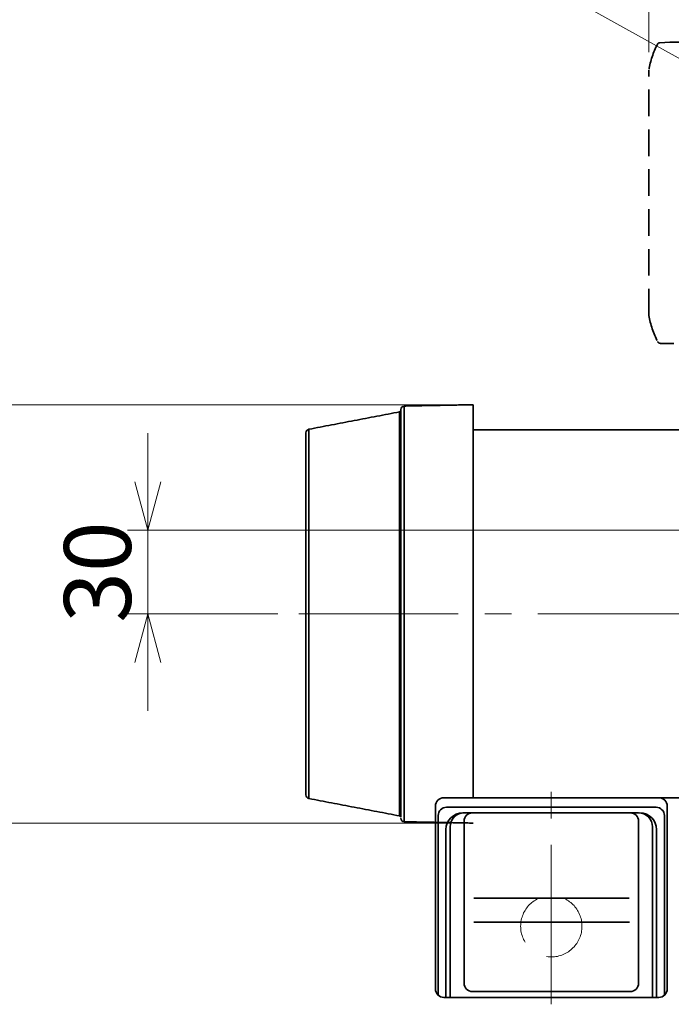
# Model space of a CAD drawing. Units: millimetres. Extents: x 88 to 2520, y 0 to 1782.
# Drawn here: x 538 to 772, y 1101 to 1454 of the extents above; entities that cross this region are included whole.
import ezdxf

# ---------------------------------------------------------------- set-up
doc = ezdxf.new("R2010")
doc.units = ezdxf.units.MM
doc.header["$LTSCALE"] = 6
for name, pattern in [('CENTER2', [28.575, 19.05, -3.175, 3.175, -3.175]), ('HIDDEN', [9.525, 6.35, -3.175]), ('PHANTOM2', [31.75, 15.875, -3.175, 3.175, -3.175, 3.175, -3.175])]:
    doc.linetypes.add(name, pattern=pattern)
for name, color, linetype, lineweight in [('CENTER1', 7, 'CENTER2', 18), ('DIMENSION', 7, 'Continuous', 18), ('HIDDEN1', 3, 'HIDDEN', 18), ('HIDDEN2', 4, 'HIDDEN', 35), ('PHANTOM2', 4, 'PHANTOM2', 35), ('PROFILE2', 4, 'Continuous', 35)]:
    doc.layers.add(name, color=color, linetype=linetype, lineweight=lineweight)
doc.styles.add('ULVAC', font='extslim2.shx', dxfattribs={"bigfont": 'extfont2.shx'})
doc.dimstyles.new('ULVAC$0', dxfattribs={"dimtxt": 4, "dimasz": 2.9, "dimexe": 1.2, "dimexo": 1.27, "dimgap": 1, "dimtad": 1, "dimzin": 9, "dimdsep": 46, "dimtxsty": 'ULVAC', "dimblk": 'OPEN30', "dimcen": 0, "dimazin": 0, "dimtfac": 0.75, "dimtmove": 0, "dimatfit": 3, "dimldrblk": 'OPEN30', "dimfxl": 1, "dimtolj": 1, "dimlwd": -1, "dimlwe": -1, "dimarcsym": 0})

# ---------------------------------------------------------------- blocks, each defined once
blk = doc.blocks.new('_Open30')
at = {"color": 0, "linetype": 'ByBlock', "lineweight": -2}
for p, q in [((-1, 0.268), (0, 0)), ((0, 0), (-1, -0.268)), ((0, 0), (-1, 0))]:
    blk.add_line(p, q, dxfattribs=at)
blk = doc.blocks.new('*D15')
at = {"layer": 'Defpoints', "color": 0}
for p in [(700.75, 1316.03), (513.45, 1166.03), (700.75, 1166.03)]:
    blk.add_point(p, dxfattribs=at)
at = {"layer": 'DIMENSION', "color": 0}
for p, q in [((693.13, 1316.03), (506.25, 1316.03)), ((513.45, 1298.63), (513.45, 1183.43)), ((693.13, 1166.03), (506.25, 1166.03))]:
    blk.add_line(p, q, dxfattribs=at)
at = {"layer": 'DIMENSION', "color": 0, "xscale": 17.4, "yscale": 17.4, "zscale": 17.4}
for p, rotation in [((513.45, 1316.03), 90), ((513.45, 1166.03), 270)]:
    blk.add_blockref('_Open30', p, dxfattribs=dict(at, rotation=rotation))
at = {"layer": 'DIMENSION', "color": 0, "insert": (495.45, 1241.46), "char_height": 24, "attachment_point": 5, "rotation": 90, "style": 'ULVAC'}
blk.add_mtext('\\A1;dia.150', dxfattribs=at)
blk = doc.blocks.new('*D16')
at = {"layer": 'Defpoints', "color": 0}
for p in [(910, 1271.03), (584.01, 1241.03), (638.25, 1241.03)]:
    blk.add_point(p, dxfattribs=at)
at = {"layer": 'DIMENSION', "color": 0}
for p, q in [((584.01, 1288.43), (584.01, 1305.83)), ((902.38, 1271.03), (576.81, 1271.03)), ((584.01, 1271.03), (584.01, 1241.03)), ((630.63, 1241.03), (576.81, 1241.03)), ((584.01, 1223.63), (584.01, 1206.23))]:
    blk.add_line(p, q, dxfattribs=at)
at = {"layer": 'DIMENSION', "color": 0, "xscale": 17.4, "yscale": 17.4, "zscale": 17.4}
for p, rotation in [((584.01, 1271.03), 270), ((584.01, 1241.03), 90)]:
    blk.add_blockref('_Open30', p, dxfattribs=dict(at, rotation=rotation))
at = {"layer": 'DIMENSION', "color": 0, "insert": (566.01, 1256.03), "char_height": 24, "attachment_point": 5, "rotation": 90, "style": 'ULVAC'}
blk.add_mtext('\\A1;30', dxfattribs=at)
blk = doc.blocks.new('*D27')
at = {"layer": 'Defpoints', "color": 0}
for p in [(901.25, 1583.91), (901.25, 1446), (763.75, 1436.03)]:
    blk.add_point(p, dxfattribs=at)
at = {"layer": 'DIMENSION', "color": 0}
for p, q in [((763.75, 1442.38), (763.75, 1589.91)), ((901.25, 1452.35), (901.25, 1589.91)), ((778.25, 1583.91), (886.75, 1583.91)), ((901.25, 1583.91), (1212.42, 1583.91))]:
    blk.add_line(p, q, dxfattribs=at)
at = {"layer": 'DIMENSION', "color": 0, "xscale": 14.5, "yscale": 14.5, "zscale": 14.5, "rotation": 180}
blk.add_blockref('_Open30', (763.75, 1583.91), dxfattribs=at)
at = {"layer": 'DIMENSION', "color": 0, "xscale": 14.5, "yscale": 14.5, "zscale": 14.5}
blk.add_blockref('_Open30', (901.25, 1583.91), dxfattribs=at)
at = {"layer": 'DIMENSION', "color": 0, "insert": (1064.09, 1598.91), "char_height": 20, "attachment_point": 5, "style": 'ULVAC'}
blk.add_mtext('\\A1;138（400V インバータ)', dxfattribs=at)
blk = doc.blocks.new('*S4039')
at = {"layer": 'DIMENSION', "ltscale": 0.5}
for p, q in [((379.36, 1474.2), (713.76, 1474.2)), ((713.76, 1474.2), (799.57, 1426.28))]:
    blk.add_line(p, q, dxfattribs=at)
at = {"layer": 'DIMENSION', "linetype": 'Continuous', "ltscale": 0.5}
for p, q in [((814.77, 1417.79), (801.85, 1430.35)), ((799.57, 1426.28), (814.77, 1417.79)), ((797.3, 1422.21), (814.77, 1417.79))]:
    blk.add_line(p, q, dxfattribs=at)
at = {"layer": 'DIMENSION', "color": 7, "insert": (379.36, 1486.2), "char_height": 24, "attachment_point": 7, "style": 'ULVAC'}
blk.add_mtext('インバータ\u3000オプション', dxfattribs=at)
blk = doc.blocks.new('A$C4FC678C1')
at = {"layer": 'HIDDEN2', "color": 2, "ltscale": 0.25}
for p, q in [((-92, 137.5), (-4, 137.5)), ((-102, 0), (-102, 133.41)), ((5.79, 133.58), (5.97, 130)), ((5.97, 130), (5.97, 0))]:
    blk.add_line(p, q, dxfattribs=at)
at = {"layer": 'HIDDEN2', "color": 2, "ltscale": 0.2}
blk.add_line((5.97, 0), (4, 0), dxfattribs=at)
at = {"layer": 'HIDDEN2', "color": 2, "ltscale": 0.25}
for centre, radius, start, end in [((-101, 133.41), 1, 118.3152, 180), ((-87.25, 107.88), 30, 118.1199, 118.3139), ((-87.25, 107.88), 30, 99.1194, 118.119), ((-8.75, 107.88), 30, 62.1612, 80.8805), ((4.79, 133.53), 1, 3.0001, 62.1619)]:
    blk.add_arc(centre, radius, start, end, dxfattribs=at)
at = {"layer": 'PHANTOM2', "color": 2, "ltscale": 0.2}
for p, q in [((-102, 114.04), (-102, 116)), ((-102, 102.05), (-102, 104)), ((-102, 84.05), (-102, 85.95)), ((-102, 58), (-102, 62))]:
    blk.add_line(p, q, dxfattribs=at)

msp = doc.modelspace()

# ---------------------------------------------------------------- linework, layer by layer
at = {"layer": 'CENTER1', "ltscale": 0.5}
for p, q in [((638.253, 1241.029), (961.755, 1241.029)), ((728.755, 1101.053), (728.755, 1177.613))]:
    msp.add_line(p, q, dxfattribs=at)
at = {"layer": 'HIDDEN1', "ltscale": 0.5}
msp.add_circle((728.755, 1129.029), 11, dxfattribs=at)
at = {"layer": 'PROFILE2', "ltscale": 0.5}
for p, q in [((674.347, 1168.607), (674.347, 1313.451)), ((674.753, 1168.115), (674.753, 1314.254)), ((676.028, 1315.553), (676.028, 1166.504)), ((700.753, 1175.113), (700.753, 1316.029)), ((641.809, 1307.231), (641.809, 1174.997)), ((700.753, 1307.029), (822.755, 1307.029)), ((640.753, 1176.271), (640.753, 1305.954)), ((687.181, 1106.553), (687.181, 1172.113)), ((767.329, 1175.113), (690.181, 1175.113)), ((768.033, 1175.029), (822.755, 1175.029)), ((770.329, 1106.553), (770.329, 1172.113)), ((688.181, 1168.702), (688.181, 1104.317)), ((766.329, 1171.702), (691.181, 1171.702)), ((760.029, 1169.688), (696.981, 1169.688)), ((769.329, 1168.702), (769.329, 1104.317)), ((697.481, 1166.688), (697.481, 1108.605)), ((760.029, 1166.688), (760.029, 1108.605)), ((690.981, 1103.553), (690.981, 1163.688)), ((692.481, 1103.553), (692.481, 1164.688)), ((765.029, 1103.553), (765.029, 1164.688)), ((766.529, 1103.553), (766.529, 1163.688)), ((756.723, 1139.135), (700.927, 1139.135)), ((756.856, 1130.473), (700.927, 1130.473)), ((700.481, 1105.605), (757.029, 1105.605)), ((767.329, 1103.553), (690.181, 1103.553))]:
    msp.add_line(p, q, dxfattribs=at)
for centre, radius, start, end in [((674.253, 1313.942), 0.5, 280.82301, 0), ((676.053, 1314.254), 1.3, 91.10171, 180), ((642.053, 1305.954), 1.3, 100.82301, 180), ((642.053, 1176.104), 1.3, 180, 259.17699), ((690.181, 1172.113), 3, 90, 180), ((767.329, 1172.113), 3, 0, 90), ((674.253, 1168.115), 0.5, 0, 79.17699), ((691.181, 1168.702), 3, 90, 180), ((696.981, 1163.688), 6, 90, 180), ((697.481, 1164.688), 5, 90, 180), ((700.481, 1166.688), 3, 90, 180), ((757.029, 1166.688), 3, 0, 90), ((760.029, 1164.688), 5, 0, 90), ((760.529, 1163.688), 6, 0, 90), ((766.329, 1168.702), 3, 0, 90), ((676.053, 1167.804), 1.3, 180, 268.89829), ((700.481, 1108.605), 3, 180, 270), ((757.029, 1108.605), 3, 270, 0), ((690.181, 1106.553), 3, 180, 270), ((767.329, 1106.553), 3, 270, 0)]:
    msp.add_arc(centre, radius, start, end, dxfattribs=at)
for points in [[(674.347, 1313.451), (641.809, 1307.231)], [(679.753, 1315.625), (676.028, 1315.553)], [(700.753, 1316.029), (679.753, 1315.625)], [(674.347, 1168.607), (641.809, 1174.827)], [(679.753, 1166.433), (676.028, 1166.504)], [(700.753, 1166.029), (679.753, 1166.433)], [(687.181, 1166.29), (679.753, 1166.433)]]:
    msp.add_open_spline(points, degree=1, dxfattribs=at)

# ---------------------------------------------------------------- block references
at = {"layer": 'DIMENSION', "ltscale": 0.5}
msp.add_blockref('*S4039', (0, 0), dxfattribs=at)
at = {"layer": 'PROFILE2', "ltscale": 0.5, "rotation": 89.99999999999999}
msp.add_blockref('A$C4FC678C1', (901.255, 1440.03), dxfattribs=at)

# ---------------------------------------------------------------- dimensions: what is measured, and where the dimension line sits
at = {"layer": 'DIMENSION'}
for base, p1, p2, angle, text, override, picture, middle in [((901.255, 1583.913), (763.752, 1436.031), (901.255, 1446.005), 0.00001, '<>（400V インバータ)', {"dimscale": 5, "dimdec": 0}, '*D27', (1064.088, 1583.913)), ((513.452, 1166.029), (700.753, 1316.029), (700.753, 1166.029), 90, 'dia.<>', {"dimscale": 6, "dimdec": 0}, '*D15', (513.452, 1241.459))]:
    dim = msp.add_linear_dim(base=base, p1=p1, p2=p2, angle=angle, text=text, dimstyle='ULVAC$0', override=override, dxfattribs=at)
    dim.commit()
    dim.dimension.update_dxf_attribs({"geometry": picture, "text_midpoint": middle, "dimtype": 160})
dim = msp.add_linear_dim(base=(584.013, 1241.029), p1=(909.996, 1271.029), p2=(638.253, 1241.029), angle=90, dimstyle='ULVAC$0', override={"dimscale": 6, "dimdec": 0}, dxfattribs=at)
dim.commit()
dim.dimension.update_dxf_attribs({"geometry": '*D16', "text_midpoint": (584.013, 1256.029), "dimtype": 160})

doc.saveas('drawing.dxf')
